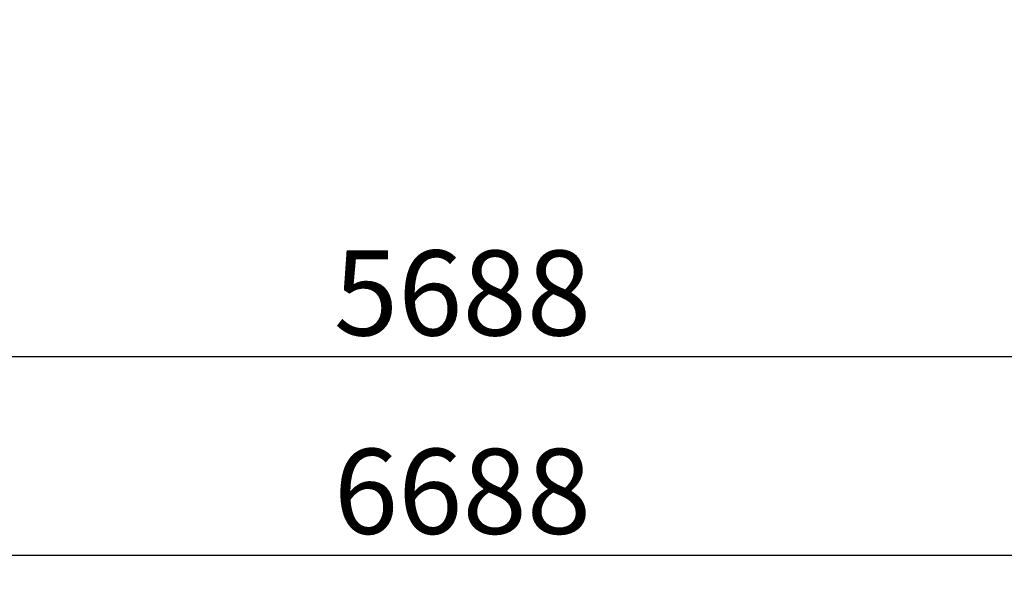
# Model space of a CAD drawing. Units: millimetres. Extents: x -769 to 101424, y -1340 to 5253.
# Drawn here: x 2784 to 4523, y 274 to 1244 of the extents above; entities that cross this region are included whole.
import ezdxf

# ---------------------------------------------------------------- set-up
doc = ezdxf.new("R2010")
doc.units = ezdxf.units.MM
doc.header["$LTSCALE"] = 50
doc.header["$PDSIZE"] = -1
doc.styles.add('SLDTEXTSTYLE3', font='isocpeui.ttf')
doc.dimstyles.new('SLDDIMSTYLE2', dxfattribs={"dimtxt": 150, "dimasz": 150, "dimexe": 0, "dimexo": 0.0625, "dimgap": 37.5, "dimtad": 2, "dimdec": 0, "dimrnd": 1e-09, "dimzin": 12, "dimdsep": 46, "dimtxsty": 'SLDTEXTSTYLE3', "dimsah": 1, "dimcen": 0.09, "dimadec": 0, "dimazin": 3, "dimtfac": 1, "dimtdec": 3, "dimtofl": 0, "dimtmove": 0, "dimatfit": 3, "dimfxl": 1, "dimfrac": 2, "dimtolj": 1, "dimtzin": 12, "dimarcsym": 0})

# ---------------------------------------------------------------- blocks, each defined once
blk = doc.blocks.new('_D_5')
at = {"color": 0, "lineweight": -2, "transparency": 16777216}
for p, q in [((222.1, 1420.3), (222.1, 299.3)), ((6910, 1420.3), (6910, 299.3)), ((372.1, 299.3), (6760, 299.3))]:
    blk.add_line(p, q, dxfattribs=at)
at = {"color": 0, "transparency": 16777216}
for points in [[(372.1, 324.3), (372.1, 274.3), (222.1, 299.3)], [(6760, 324.3), (6760, 274.3), (6910, 299.3)]]:
    blk.add_solid(points, dxfattribs=at)
at = {"layer": 'Defpoints', "color": 0, "transparency": 16777216}
for p in [(222.1, 1420.3), (6910, 1420.3), (6910, 299.3)]:
    blk.add_point(p, dxfattribs=at)
at = {"color": 0, "transparency": 16777216, "insert": (3566.1, 486.8), "char_height": 150, "attachment_point": 2, "style": 'SLDTEXTSTYLE3'}
blk.add_mtext('\\A1;6688', dxfattribs=at)
blk = doc.blocks.new('_D_7')
at = {"color": 0, "lineweight": -2, "transparency": 16777216}
for p, q in [((722.1, 1420.3), (722.1, 649.3)), ((6410, 1420.3), (6410, 649.3)), ((6260, 649.3), (872.1, 649.3))]:
    blk.add_line(p, q, dxfattribs=at)
at = {"color": 0, "transparency": 16777216}
for points in [[(872.1, 674.3), (872.1, 624.3), (722.1, 649.3)], [(6260, 674.3), (6260, 624.3), (6410, 649.3)]]:
    blk.add_solid(points, dxfattribs=at)
at = {"layer": 'Defpoints', "color": 0, "transparency": 16777216}
for p in [(722.1, 1420.3), (6410, 1420.3), (722.1, 649.3)]:
    blk.add_point(p, dxfattribs=at)
at = {"color": 0, "transparency": 16777216, "insert": (3566.1, 836.8), "char_height": 150, "attachment_point": 2, "style": 'SLDTEXTSTYLE3'}
blk.add_mtext('\\A1;5688', dxfattribs=at)

msp = doc.modelspace()

# ---------------------------------------------------------------- dimensions: what is measured, and where the dimension line sits
at = {"color": 251, "true_color": 0x636466}
for base, p1, p2, picture, middle in [((6910, 299.3), (222.1, 1420.3), (6910, 1420.3), '_D_5', (3566.1, 299.3)), ((722.1, 649.3), (6410, 1420.3), (722.1, 1420.3), '_D_7', (3566.1, 649.3))]:
    dim = msp.add_linear_dim(base=base, p1=p1, p2=p2, dimstyle='SLDDIMSTYLE2', override={"dimtad": 3}, dxfattribs=at)
    dim.commit()
    dim.dimension.update_dxf_attribs({"geometry": picture, "text_midpoint": middle, "dimtype": 160})

doc.saveas('drawing.dxf')
